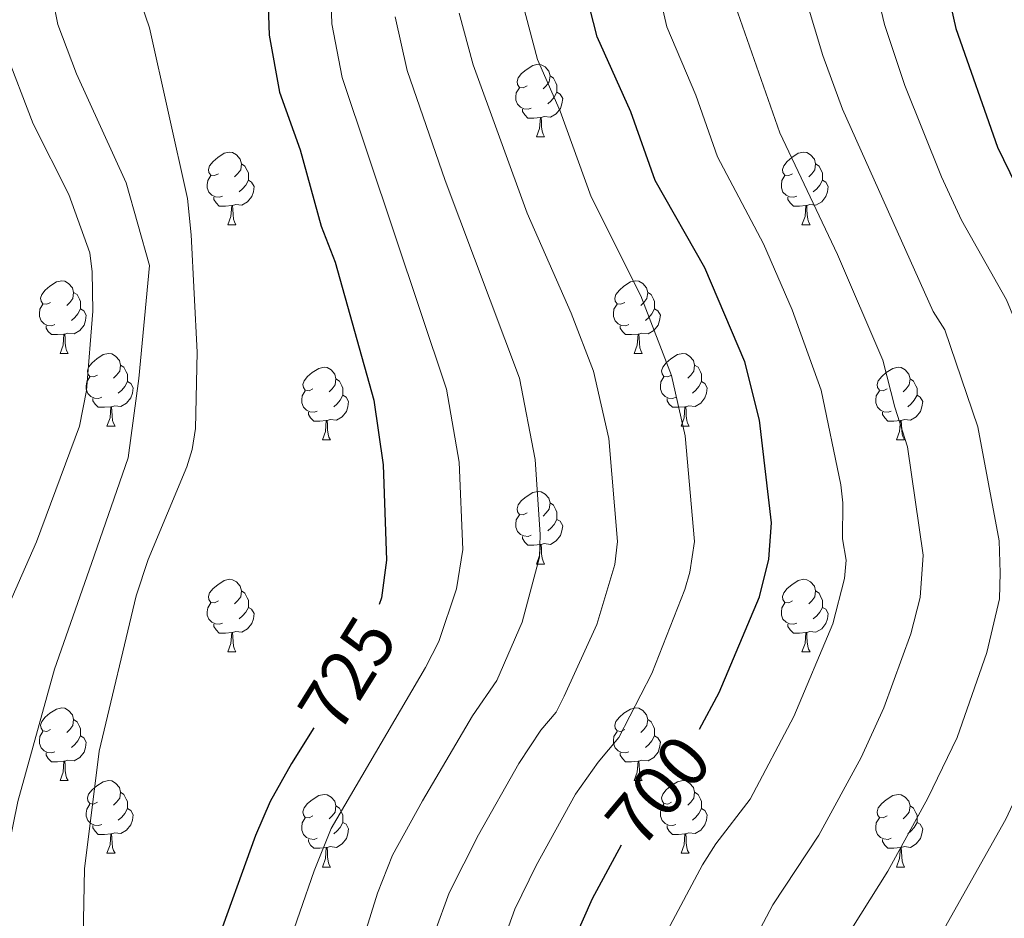
# Model space of a CAD drawing. Extents: x 595605 to 600103, y 786755 to 789789.
# Drawn here: x 599207 to 599343, y 787714 to 787838 of the extents above; entities that cross this region are included whole.
import ezdxf
from ezdxf.enums import TextEntityAlignment as Align

# ---------------------------------------------------------------- set-up
doc = ezdxf.new("R2010")
doc.units = 0
doc.header["$MEASUREMENT"] = 0
for name, color, linetype in [('Nivel 36', 7, 'Continuous'), ('Nivel 4', 7, 'Continuous'), ('Nivel 41', 7, 'Continuous'), ('Nivel 5', 7, 'Continuous'), ('Nivel 61', 7, 'Continuous'), ('Nivel 63', 7, 'Continuous')]:
    doc.layers.add(name, color=color, linetype=linetype)
doc.styles.add('Style-ariali', font='ariali.shx', dxfattribs={"bigfont": 'arialibig.shx'})

msp = doc.modelspace()

# ---------------------------------------------------------------- linework, layer by layer
at = {"layer": 'Nivel 36', "color": 92, "linetype": 'Continuous', "lineweight": 0, "flags": 128}
for points in [[(599276.914, 787828.605), (599276.384, 787828.34), (599275.854, 787828.395), (599275.589, 787828.765), (599275.534, 787829.19), (599275.694, 787829.71), (599276.174, 787830.305), (599276.809, 787830.835), (599277.709, 787831.42), (599278.454, 787831.58), (599278.879, 787831.525), (599279.409, 787831.21), (599279.939, 787830.625), (599280.099, 787829.985), (599279.989, 787829.135), (599279.564, 787828.605), (599279.144, 787828.18)], [(599280.099, 787829.985), (599280.574, 787829.67), (599280.889, 787829.03), (599281.049, 787828.71), (599281.049, 787828.13), (599281.049, 787827.705), (599280.679, 787827.015), (599280.259, 787826.535), (599279.779, 787826.115)], [(599277.499, 787825.525), (599277.074, 787825.365), (599276.489, 787825.425), (599276.014, 787825.635), (599275.589, 787826.06), (599275.374, 787826.645), (599275.374, 787827.065), (599275.429, 787827.65), (599275.854, 787828.34)], [(599281.049, 787827.705), (599281.504, 787827.455), (599281.849, 787826.84), (599281.739, 787826.115), (599281.529, 787825.475), (599280.944, 787824.735), (599280.149, 787824.255), (599279.299, 787824.36), (599278.869, 787824.23)], [(599278.759, 787824.23), (599277.869, 787824.145), (599277.024, 787824.145), (599276.599, 787824.575), (599276.279, 787825.05), (599276.279, 787825.365)], [(599278.214, 787821.545), (599278.649, 787822.705), (599278.759, 787824.23), (599278.869, 787824.23), (599278.904, 787823.645), (599278.939, 787822.96), (599279.009, 787822.345), (599279.124, 787821.945), (599279.339, 787821.545)], [(599278.214, 787821.545), (599279.339, 787821.545)], [(599234.278, 787816.465), (599233.748, 787816.2), (599233.218, 787816.255), (599232.953, 787816.625), (599232.898, 787817.05), (599233.058, 787817.57), (599233.538, 787818.165), (599234.173, 787818.695), (599235.073, 787819.28), (599235.818, 787819.44), (599236.243, 787819.385), (599236.773, 787819.07), (599237.303, 787818.485), (599237.463, 787817.845), (599237.353, 787816.995), (599236.928, 787816.465), (599236.508, 787816.04)], [(599313.605, 787816.465), (599313.075, 787816.2), (599312.545, 787816.255), (599312.28, 787816.625), (599312.225, 787817.05), (599312.385, 787817.57), (599312.865, 787818.165), (599313.5, 787818.695), (599314.4, 787819.28), (599315.145, 787819.44), (599315.57, 787819.385), (599316.1, 787819.07), (599316.63, 787818.485), (599316.79, 787817.845), (599316.68, 787816.995), (599316.255, 787816.465), (599315.835, 787816.04)], [(599237.463, 787817.845), (599237.938, 787817.53), (599238.253, 787816.89), (599238.413, 787816.57), (599238.413, 787815.99), (599238.413, 787815.565), (599238.043, 787814.875), (599237.623, 787814.395), (599237.143, 787813.975)], [(599316.79, 787817.845), (599317.265, 787817.53), (599317.58, 787816.89), (599317.74, 787816.57), (599317.74, 787815.99), (599317.74, 787815.565), (599317.37, 787814.875), (599316.95, 787814.395), (599316.47, 787813.975)], [(599234.863, 787813.385), (599234.438, 787813.225), (599233.853, 787813.285), (599233.378, 787813.495), (599232.953, 787813.92), (599232.738, 787814.505), (599232.738, 787814.925), (599232.793, 787815.51), (599233.218, 787816.2)], [(599238.413, 787815.565), (599238.868, 787815.315), (599239.213, 787814.7), (599239.103, 787813.975), (599238.893, 787813.335), (599238.308, 787812.595), (599237.513, 787812.115), (599236.663, 787812.22), (599236.233, 787812.09)], [(599314.19, 787813.385), (599313.765, 787813.225), (599313.18, 787813.285), (599312.705, 787813.495), (599312.28, 787813.92), (599312.065, 787814.505), (599312.065, 787814.925), (599312.12, 787815.51), (599312.545, 787816.2)], [(599317.74, 787815.565), (599318.195, 787815.315), (599318.54, 787814.7), (599318.43, 787813.975), (599318.22, 787813.335), (599317.635, 787812.595), (599316.84, 787812.115), (599315.99, 787812.22), (599315.56, 787812.09)], [(599236.123, 787812.09), (599235.233, 787812.005), (599234.388, 787812.005), (599233.963, 787812.435), (599233.643, 787812.91), (599233.643, 787813.225)], [(599315.45, 787812.09), (599314.56, 787812.005), (599313.715, 787812.005), (599313.29, 787812.435), (599312.97, 787812.91), (599312.97, 787813.225)], [(599235.578, 787809.405), (599236.013, 787810.565), (599236.123, 787812.09), (599236.233, 787812.09), (599236.268, 787811.505), (599236.303, 787810.82), (599236.373, 787810.205), (599236.488, 787809.805), (599236.703, 787809.405)], [(599314.905, 787809.405), (599315.34, 787810.565), (599315.45, 787812.09), (599315.56, 787812.09), (599315.595, 787811.505), (599315.63, 787810.82), (599315.7, 787810.205), (599315.815, 787809.805), (599316.03, 787809.405)], [(599235.578, 787809.405), (599236.703, 787809.405)], [(599314.905, 787809.405), (599316.03, 787809.405)], [(599211.09, 787798.696), (599210.56, 787798.431), (599210.03, 787798.486), (599209.765, 787798.856), (599209.71, 787799.281), (599209.87, 787799.801), (599210.35, 787800.396), (599210.985, 787800.926), (599211.885, 787801.511), (599212.63, 787801.671), (599213.055, 787801.616), (599213.585, 787801.301), (599214.115, 787800.716), (599214.275, 787800.076), (599214.165, 787799.226), (599213.74, 787798.696), (599213.32, 787798.271)], [(599290.417, 787798.696), (599289.887, 787798.431), (599289.357, 787798.486), (599289.092, 787798.856), (599289.037, 787799.281), (599289.197, 787799.801), (599289.677, 787800.396), (599290.312, 787800.926), (599291.212, 787801.511), (599291.957, 787801.671), (599292.382, 787801.616), (599292.912, 787801.301), (599293.442, 787800.716), (599293.602, 787800.076), (599293.492, 787799.226), (599293.067, 787798.696), (599292.647, 787798.271)], [(599214.275, 787800.076), (599214.75, 787799.761), (599215.065, 787799.121), (599215.225, 787798.801), (599215.225, 787798.221), (599215.225, 787797.796), (599214.855, 787797.106), (599214.435, 787796.626), (599213.955, 787796.206)], [(599293.602, 787800.076), (599294.077, 787799.761), (599294.392, 787799.121), (599294.552, 787798.801), (599294.552, 787798.221), (599294.552, 787797.796), (599294.182, 787797.106), (599293.762, 787796.626), (599293.282, 787796.206)], [(599211.675, 787795.616), (599211.25, 787795.456), (599210.665, 787795.516), (599210.19, 787795.726), (599209.765, 787796.151), (599209.55, 787796.736), (599209.55, 787797.156), (599209.605, 787797.741), (599210.03, 787798.431)], [(599291.002, 787795.616), (599290.577, 787795.456), (599289.992, 787795.516), (599289.517, 787795.726), (599289.092, 787796.151), (599288.877, 787796.736), (599288.877, 787797.156), (599288.932, 787797.741), (599289.357, 787798.431)], [(599215.225, 787797.796), (599215.68, 787797.546), (599216.025, 787796.931), (599215.915, 787796.206), (599215.705, 787795.566), (599215.12, 787794.826), (599214.325, 787794.346), (599213.475, 787794.451), (599213.045, 787794.321)], [(599294.552, 787797.796), (599295.007, 787797.546), (599295.352, 787796.931), (599295.242, 787796.206), (599295.032, 787795.566), (599294.447, 787794.826), (599293.652, 787794.346), (599292.802, 787794.451), (599292.372, 787794.321)], [(599212.935, 787794.321), (599212.045, 787794.236), (599211.2, 787794.236), (599210.775, 787794.666), (599210.455, 787795.141), (599210.455, 787795.456)], [(599292.262, 787794.321), (599291.372, 787794.236), (599290.527, 787794.236), (599290.102, 787794.666), (599289.782, 787795.141), (599289.782, 787795.456)], [(599212.39, 787791.636), (599212.825, 787792.796), (599212.935, 787794.321), (599213.045, 787794.321), (599213.08, 787793.736), (599213.115, 787793.051), (599213.185, 787792.436), (599213.3, 787792.036), (599213.515, 787791.636)], [(599291.717, 787791.636), (599292.152, 787792.796), (599292.262, 787794.321), (599292.372, 787794.321), (599292.407, 787793.736), (599292.442, 787793.051), (599292.512, 787792.436), (599292.627, 787792.036), (599292.842, 787791.636)], [(599212.39, 787791.636), (599213.515, 787791.636)], [(599217.565, 787788.661), (599217.035, 787788.396), (599216.505, 787788.451), (599216.24, 787788.821), (599216.185, 787789.246), (599216.345, 787789.766), (599216.825, 787790.361), (599217.46, 787790.891), (599218.36, 787791.476), (599219.105, 787791.636), (599219.53, 787791.581), (599220.06, 787791.266), (599220.59, 787790.681), (599220.75, 787790.041), (599220.64, 787789.191), (599220.215, 787788.661), (599219.795, 787788.236)], [(599291.717, 787791.636), (599292.842, 787791.636)], [(599296.892, 787788.661), (599296.362, 787788.396), (599295.832, 787788.451), (599295.567, 787788.821), (599295.512, 787789.246), (599295.672, 787789.766), (599296.152, 787790.361), (599296.787, 787790.891), (599297.687, 787791.476), (599298.432, 787791.636), (599298.857, 787791.581), (599299.387, 787791.266), (599299.917, 787790.681), (599300.077, 787790.041), (599299.967, 787789.191), (599299.542, 787788.661), (599299.122, 787788.236)], [(599220.75, 787790.041), (599221.225, 787789.726), (599221.54, 787789.086), (599221.7, 787788.766), (599221.7, 787788.186), (599221.7, 787787.761), (599221.33, 787787.071), (599220.91, 787786.591), (599220.43, 787786.171)], [(599247.337, 787786.756), (599246.807, 787786.491), (599246.277, 787786.546), (599246.012, 787786.916), (599245.957, 787787.341), (599246.117, 787787.861), (599246.597, 787788.456), (599247.232, 787788.986), (599248.132, 787789.571), (599248.877, 787789.731), (599249.302, 787789.676), (599249.832, 787789.361), (599250.362, 787788.776), (599250.522, 787788.136), (599250.412, 787787.286), (599249.987, 787786.756), (599249.567, 787786.331)], [(599300.077, 787790.041), (599300.552, 787789.726), (599300.867, 787789.086), (599301.027, 787788.766), (599301.027, 787788.186), (599301.027, 787787.761), (599300.657, 787787.071), (599300.237, 787786.591), (599299.757, 787786.171)], [(599326.664, 787786.756), (599326.134, 787786.491), (599325.604, 787786.546), (599325.339, 787786.916), (599325.284, 787787.341), (599325.444, 787787.861), (599325.924, 787788.456), (599326.559, 787788.986), (599327.459, 787789.571), (599328.204, 787789.731), (599328.629, 787789.676), (599329.159, 787789.361), (599329.689, 787788.776), (599329.849, 787788.136), (599329.739, 787787.286), (599329.314, 787786.756), (599328.894, 787786.331)], [(599218.15, 787785.581), (599217.725, 787785.421), (599217.14, 787785.481), (599216.665, 787785.691), (599216.24, 787786.116), (599216.025, 787786.701), (599216.025, 787787.121), (599216.08, 787787.706), (599216.505, 787788.396)], [(599297.477, 787785.581), (599297.052, 787785.421), (599296.467, 787785.481), (599295.992, 787785.691), (599295.567, 787786.116), (599295.352, 787786.701), (599295.352, 787787.121), (599295.407, 787787.706), (599295.832, 787788.396)], [(599221.7, 787787.761), (599222.155, 787787.511), (599222.5, 787786.896), (599222.39, 787786.171), (599222.18, 787785.531), (599221.595, 787784.791), (599220.8, 787784.311), (599219.95, 787784.416), (599219.52, 787784.286)], [(599250.522, 787788.136), (599250.997, 787787.821), (599251.312, 787787.181), (599251.472, 787786.861), (599251.472, 787786.281), (599251.472, 787785.856), (599251.102, 787785.166), (599250.682, 787784.686), (599250.202, 787784.266)], [(599301.027, 787787.761), (599301.482, 787787.511), (599301.827, 787786.896), (599301.717, 787786.171), (599301.507, 787785.531), (599300.922, 787784.791), (599300.127, 787784.311), (599299.277, 787784.416), (599298.847, 787784.286)], [(599329.849, 787788.136), (599330.324, 787787.821), (599330.639, 787787.181), (599330.799, 787786.861), (599330.799, 787786.281), (599330.799, 787785.856), (599330.429, 787785.166), (599330.009, 787784.686), (599329.529, 787784.266)], [(599247.922, 787783.676), (599247.497, 787783.516), (599246.912, 787783.576), (599246.437, 787783.786), (599246.012, 787784.211), (599245.797, 787784.796), (599245.797, 787785.216), (599245.852, 787785.801), (599246.277, 787786.491)], [(599251.472, 787785.856), (599251.927, 787785.606), (599252.272, 787784.991), (599252.162, 787784.266), (599251.952, 787783.626), (599251.367, 787782.886), (599250.572, 787782.406), (599249.722, 787782.511), (599249.292, 787782.381)], [(599327.249, 787783.676), (599326.824, 787783.516), (599326.239, 787783.576), (599325.764, 787783.786), (599325.339, 787784.211), (599325.124, 787784.796), (599325.124, 787785.216), (599325.179, 787785.801), (599325.604, 787786.491)], [(599330.799, 787785.856), (599331.254, 787785.606), (599331.599, 787784.991), (599331.489, 787784.266), (599331.279, 787783.626), (599330.694, 787782.886), (599329.899, 787782.406), (599329.049, 787782.511), (599328.619, 787782.381)], [(599219.41, 787784.286), (599218.52, 787784.201), (599217.675, 787784.201), (599217.25, 787784.631), (599216.93, 787785.106), (599216.93, 787785.421)], [(599218.865, 787781.601), (599219.3, 787782.761), (599219.41, 787784.286), (599219.52, 787784.286), (599219.555, 787783.701), (599219.59, 787783.016), (599219.66, 787782.401), (599219.775, 787782.001), (599219.99, 787781.601)], [(599298.737, 787784.286), (599297.847, 787784.201), (599297.002, 787784.201), (599296.577, 787784.631), (599296.257, 787785.106), (599296.257, 787785.421)], [(599298.192, 787781.601), (599298.627, 787782.761), (599298.737, 787784.286), (599298.847, 787784.286), (599298.882, 787783.701), (599298.917, 787783.016), (599298.987, 787782.401), (599299.102, 787782.001), (599299.317, 787781.601)], [(599249.182, 787782.381), (599248.292, 787782.296), (599247.447, 787782.296), (599247.022, 787782.726), (599246.702, 787783.201), (599246.702, 787783.516)], [(599328.509, 787782.381), (599327.619, 787782.296), (599326.774, 787782.296), (599326.349, 787782.726), (599326.029, 787783.201), (599326.029, 787783.516)], [(599218.865, 787781.601), (599219.99, 787781.601)], [(599248.637, 787779.696), (599249.072, 787780.856), (599249.182, 787782.381), (599249.292, 787782.381), (599249.327, 787781.796), (599249.362, 787781.111), (599249.432, 787780.496), (599249.547, 787780.096), (599249.762, 787779.696)], [(599298.192, 787781.601), (599299.317, 787781.601)], [(599327.964, 787779.696), (599328.399, 787780.856), (599328.509, 787782.381), (599328.619, 787782.381), (599328.654, 787781.796), (599328.689, 787781.111), (599328.759, 787780.496), (599328.874, 787780.096), (599329.089, 787779.696)], [(599248.637, 787779.696), (599249.762, 787779.696)], [(599327.964, 787779.696), (599329.089, 787779.696)], [(599276.914, 787769.613), (599276.384, 787769.348), (599275.854, 787769.403), (599275.589, 787769.773), (599275.534, 787770.198), (599275.694, 787770.718), (599276.174, 787771.313), (599276.809, 787771.843), (599277.709, 787772.428), (599278.454, 787772.588), (599278.879, 787772.533), (599279.409, 787772.218), (599279.939, 787771.633), (599280.099, 787770.993), (599279.989, 787770.143), (599279.564, 787769.613), (599279.144, 787769.188)], [(599280.099, 787770.993), (599280.574, 787770.678), (599280.889, 787770.038), (599281.049, 787769.718), (599281.049, 787769.138), (599281.049, 787768.713), (599280.679, 787768.023), (599280.259, 787767.543), (599279.779, 787767.123)], [(599277.499, 787766.533), (599277.074, 787766.373), (599276.489, 787766.433), (599276.014, 787766.643), (599275.589, 787767.068), (599275.374, 787767.653), (599275.374, 787768.073), (599275.429, 787768.658), (599275.854, 787769.348)], [(599281.049, 787768.713), (599281.504, 787768.463), (599281.849, 787767.848), (599281.739, 787767.123), (599281.529, 787766.483), (599280.944, 787765.743), (599280.149, 787765.263), (599279.299, 787765.368), (599278.869, 787765.238)], [(599278.759, 787765.238), (599277.869, 787765.153), (599277.024, 787765.153), (599276.599, 787765.583), (599276.279, 787766.058), (599276.279, 787766.373)], [(599278.214, 787762.553), (599278.649, 787763.713), (599278.759, 787765.238), (599278.869, 787765.238), (599278.904, 787764.653), (599278.939, 787763.968), (599279.009, 787763.353), (599279.124, 787762.953), (599279.339, 787762.553)], [(599278.214, 787762.553), (599279.339, 787762.553)], [(599234.278, 787757.473), (599233.748, 787757.208), (599233.218, 787757.263), (599232.953, 787757.633), (599232.898, 787758.058), (599233.058, 787758.578), (599233.538, 787759.173), (599234.173, 787759.703), (599235.073, 787760.288), (599235.818, 787760.448), (599236.243, 787760.393), (599236.773, 787760.078), (599237.303, 787759.493), (599237.463, 787758.853), (599237.353, 787758.003), (599236.928, 787757.473), (599236.508, 787757.048)], [(599313.605, 787757.473), (599313.075, 787757.208), (599312.545, 787757.263), (599312.28, 787757.633), (599312.225, 787758.058), (599312.385, 787758.578), (599312.865, 787759.173), (599313.5, 787759.703), (599314.4, 787760.288), (599315.145, 787760.448), (599315.57, 787760.393), (599316.1, 787760.078), (599316.63, 787759.493), (599316.79, 787758.853), (599316.68, 787758.003), (599316.255, 787757.473), (599315.835, 787757.048)], [(599237.463, 787758.853), (599237.938, 787758.538), (599238.253, 787757.898), (599238.413, 787757.578), (599238.413, 787756.998), (599238.413, 787756.573), (599238.043, 787755.883), (599237.623, 787755.403), (599237.143, 787754.983)], [(599316.79, 787758.853), (599317.265, 787758.538), (599317.58, 787757.898), (599317.74, 787757.578), (599317.74, 787756.998), (599317.74, 787756.573), (599317.37, 787755.883), (599316.95, 787755.403), (599316.47, 787754.983)], [(599234.863, 787754.393), (599234.438, 787754.233), (599233.853, 787754.293), (599233.378, 787754.503), (599232.953, 787754.928), (599232.738, 787755.513), (599232.738, 787755.933), (599232.793, 787756.518), (599233.218, 787757.208)], [(599314.19, 787754.393), (599313.765, 787754.233), (599313.18, 787754.293), (599312.705, 787754.503), (599312.28, 787754.928), (599312.065, 787755.513), (599312.065, 787755.933), (599312.12, 787756.518), (599312.545, 787757.208)], [(599238.413, 787756.573), (599238.868, 787756.323), (599239.213, 787755.708), (599239.103, 787754.983), (599238.893, 787754.343), (599238.308, 787753.603), (599237.513, 787753.123), (599236.663, 787753.228), (599236.233, 787753.098)], [(599317.74, 787756.573), (599318.195, 787756.323), (599318.54, 787755.708), (599318.43, 787754.983), (599318.22, 787754.343), (599317.635, 787753.603), (599316.84, 787753.123), (599315.99, 787753.228), (599315.56, 787753.098)], [(599236.123, 787753.098), (599235.233, 787753.013), (599234.388, 787753.013), (599233.963, 787753.443), (599233.643, 787753.918), (599233.643, 787754.233)], [(599235.578, 787750.413), (599236.013, 787751.573), (599236.123, 787753.098), (599236.233, 787753.098), (599236.268, 787752.513), (599236.303, 787751.828), (599236.373, 787751.213), (599236.488, 787750.813), (599236.703, 787750.413)], [(599315.45, 787753.098), (599314.56, 787753.013), (599313.715, 787753.013), (599313.29, 787753.443), (599312.97, 787753.918), (599312.97, 787754.233)], [(599314.905, 787750.413), (599315.34, 787751.573), (599315.45, 787753.098), (599315.56, 787753.098), (599315.595, 787752.513), (599315.63, 787751.828), (599315.7, 787751.213), (599315.815, 787750.813), (599316.03, 787750.413)], [(599235.578, 787750.413), (599236.703, 787750.413)], [(599314.905, 787750.413), (599316.03, 787750.413)], [(599211.09, 787739.704), (599210.56, 787739.439), (599210.03, 787739.494), (599209.765, 787739.864), (599209.71, 787740.289), (599209.87, 787740.809), (599210.35, 787741.404), (599210.985, 787741.934), (599211.885, 787742.519), (599212.63, 787742.679), (599213.055, 787742.624), (599213.585, 787742.309), (599214.115, 787741.724), (599214.275, 787741.084), (599214.165, 787740.234), (599213.74, 787739.704), (599213.32, 787739.279)], [(599290.417, 787739.704), (599289.887, 787739.439), (599289.357, 787739.494), (599289.092, 787739.864), (599289.037, 787740.289), (599289.197, 787740.809), (599289.677, 787741.404), (599290.312, 787741.934), (599291.212, 787742.519), (599291.957, 787742.679), (599292.382, 787742.624), (599292.912, 787742.309), (599293.442, 787741.724), (599293.602, 787741.084), (599293.492, 787740.234), (599293.067, 787739.704), (599292.647, 787739.279)], [(599214.275, 787741.084), (599214.75, 787740.769), (599215.065, 787740.129), (599215.225, 787739.809), (599215.225, 787739.229), (599215.225, 787738.804), (599214.855, 787738.114), (599214.435, 787737.634), (599213.955, 787737.214)], [(599293.602, 787741.084), (599294.077, 787740.769), (599294.392, 787740.129), (599294.552, 787739.809), (599294.552, 787739.229), (599294.552, 787738.804), (599294.182, 787738.114), (599293.762, 787737.634), (599293.282, 787737.214)], [(599211.675, 787736.624), (599211.25, 787736.464), (599210.665, 787736.524), (599210.19, 787736.734), (599209.765, 787737.159), (599209.55, 787737.744), (599209.55, 787738.164), (599209.605, 787738.749), (599210.03, 787739.439)], [(599291.002, 787736.624), (599290.577, 787736.464), (599289.992, 787736.524), (599289.517, 787736.734), (599289.092, 787737.159), (599288.877, 787737.744), (599288.877, 787738.164), (599288.932, 787738.749), (599289.357, 787739.439)], [(599215.225, 787738.804), (599215.68, 787738.554), (599216.025, 787737.939), (599215.915, 787737.214), (599215.705, 787736.574), (599215.12, 787735.834), (599214.325, 787735.354), (599213.475, 787735.459), (599213.045, 787735.329)], [(599294.552, 787738.804), (599295.007, 787738.554), (599295.352, 787737.939), (599295.242, 787737.214), (599295.032, 787736.574), (599294.447, 787735.834), (599293.652, 787735.354), (599292.802, 787735.459), (599292.372, 787735.329)], [(599212.935, 787735.329), (599212.045, 787735.244), (599211.2, 787735.244), (599210.775, 787735.674), (599210.455, 787736.149), (599210.455, 787736.464)], [(599212.39, 787732.644), (599212.825, 787733.804), (599212.935, 787735.329), (599213.045, 787735.329), (599213.08, 787734.744), (599213.115, 787734.059), (599213.185, 787733.444), (599213.3, 787733.044), (599213.515, 787732.644)], [(599292.262, 787735.329), (599291.372, 787735.244), (599290.527, 787735.244), (599290.102, 787735.674), (599289.782, 787736.149), (599289.782, 787736.464)], [(599291.717, 787732.644), (599292.152, 787733.804), (599292.262, 787735.329), (599292.372, 787735.329), (599292.407, 787734.744), (599292.442, 787734.059), (599292.512, 787733.444), (599292.627, 787733.044), (599292.842, 787732.644)], [(599212.39, 787732.644), (599213.515, 787732.644)], [(599217.565, 787729.669), (599217.035, 787729.404), (599216.505, 787729.459), (599216.24, 787729.829), (599216.185, 787730.254), (599216.345, 787730.774), (599216.825, 787731.369), (599217.46, 787731.899), (599218.36, 787732.484), (599219.105, 787732.644), (599219.53, 787732.589), (599220.06, 787732.274), (599220.59, 787731.689), (599220.75, 787731.049), (599220.64, 787730.199), (599220.215, 787729.669), (599219.795, 787729.244)], [(599291.717, 787732.644), (599292.842, 787732.644)], [(599296.892, 787729.669), (599296.362, 787729.404), (599295.832, 787729.459), (599295.567, 787729.829), (599295.512, 787730.254), (599295.672, 787730.774), (599296.152, 787731.369), (599296.787, 787731.899), (599297.687, 787732.484), (599298.432, 787732.644), (599298.857, 787732.589), (599299.387, 787732.274), (599299.917, 787731.689), (599300.077, 787731.049), (599299.967, 787730.199), (599299.542, 787729.669), (599299.122, 787729.244)], [(599220.75, 787731.049), (599221.225, 787730.734), (599221.54, 787730.094), (599221.7, 787729.774), (599221.7, 787729.194), (599221.7, 787728.769), (599221.33, 787728.079), (599220.91, 787727.599), (599220.43, 787727.179)], [(599247.337, 787727.764), (599246.807, 787727.499), (599246.277, 787727.554), (599246.012, 787727.924), (599245.957, 787728.349), (599246.117, 787728.869), (599246.597, 787729.464), (599247.232, 787729.994), (599248.132, 787730.579), (599248.877, 787730.739), (599249.302, 787730.684), (599249.832, 787730.369), (599250.362, 787729.784), (599250.522, 787729.144), (599250.412, 787728.294), (599249.987, 787727.764), (599249.567, 787727.339)], [(599300.077, 787731.049), (599300.552, 787730.734), (599300.867, 787730.094), (599301.027, 787729.774), (599301.027, 787729.194), (599301.027, 787728.769), (599300.657, 787728.079), (599300.237, 787727.599), (599299.757, 787727.179)], [(599326.664, 787727.764), (599326.134, 787727.499), (599325.604, 787727.554), (599325.339, 787727.924), (599325.284, 787728.349), (599325.444, 787728.869), (599325.924, 787729.464), (599326.559, 787729.994), (599327.459, 787730.579), (599328.204, 787730.739), (599328.629, 787730.684), (599329.159, 787730.369), (599329.689, 787729.784), (599329.849, 787729.144), (599329.739, 787728.294), (599329.314, 787727.764), (599328.894, 787727.339)], [(599218.15, 787726.589), (599217.725, 787726.429), (599217.14, 787726.489), (599216.665, 787726.699), (599216.24, 787727.124), (599216.025, 787727.709), (599216.025, 787728.129), (599216.08, 787728.714), (599216.505, 787729.404)], [(599221.7, 787728.769), (599222.155, 787728.519), (599222.5, 787727.904), (599222.39, 787727.179), (599222.18, 787726.539), (599221.595, 787725.799), (599220.8, 787725.319), (599219.95, 787725.424), (599219.52, 787725.294)], [(599250.522, 787729.144), (599250.997, 787728.829), (599251.312, 787728.189), (599251.472, 787727.869), (599251.472, 787727.289), (599251.472, 787726.864), (599251.102, 787726.174), (599250.682, 787725.694), (599250.202, 787725.274)], [(599297.477, 787726.589), (599297.052, 787726.429), (599296.467, 787726.489), (599295.992, 787726.699), (599295.567, 787727.124), (599295.352, 787727.709), (599295.352, 787728.129), (599295.407, 787728.714), (599295.832, 787729.404)], [(599301.027, 787728.769), (599301.482, 787728.519), (599301.827, 787727.904), (599301.717, 787727.179), (599301.507, 787726.539), (599300.922, 787725.799), (599300.127, 787725.319), (599299.277, 787725.424), (599298.847, 787725.294)], [(599329.849, 787729.144), (599330.324, 787728.829), (599330.639, 787728.189), (599330.799, 787727.869), (599330.799, 787727.289), (599330.799, 787726.864), (599330.429, 787726.174), (599330.009, 787725.694), (599329.529, 787725.274)], [(599247.922, 787724.684), (599247.497, 787724.524), (599246.912, 787724.584), (599246.437, 787724.794), (599246.012, 787725.219), (599245.797, 787725.804), (599245.797, 787726.224), (599245.852, 787726.809), (599246.277, 787727.499)], [(599327.249, 787724.684), (599326.824, 787724.524), (599326.239, 787724.584), (599325.764, 787724.794), (599325.339, 787725.219), (599325.124, 787725.804), (599325.124, 787726.224), (599325.179, 787726.809), (599325.604, 787727.499)], [(599219.41, 787725.294), (599218.52, 787725.209), (599217.675, 787725.209), (599217.25, 787725.639), (599216.93, 787726.114), (599216.93, 787726.429)], [(599251.472, 787726.864), (599251.927, 787726.614), (599252.272, 787725.999), (599252.162, 787725.274), (599251.952, 787724.634), (599251.367, 787723.894), (599250.572, 787723.414), (599249.722, 787723.519), (599249.292, 787723.389)], [(599298.737, 787725.294), (599297.847, 787725.209), (599297.002, 787725.209), (599296.577, 787725.639), (599296.257, 787726.114), (599296.257, 787726.429)], [(599330.799, 787726.864), (599331.254, 787726.614), (599331.599, 787725.999), (599331.489, 787725.274), (599331.279, 787724.634), (599330.694, 787723.894), (599329.899, 787723.414), (599329.049, 787723.519), (599328.619, 787723.389)], [(599218.865, 787722.609), (599219.3, 787723.769), (599219.41, 787725.294), (599219.52, 787725.294), (599219.555, 787724.709), (599219.59, 787724.024), (599219.66, 787723.409), (599219.775, 787723.009), (599219.99, 787722.609)], [(599249.182, 787723.389), (599248.292, 787723.304), (599247.447, 787723.304), (599247.022, 787723.734), (599246.702, 787724.209), (599246.702, 787724.524)], [(599298.192, 787722.609), (599298.627, 787723.769), (599298.737, 787725.294), (599298.847, 787725.294), (599298.882, 787724.709), (599298.917, 787724.024), (599298.987, 787723.409), (599299.102, 787723.009), (599299.317, 787722.609)], [(599328.509, 787723.389), (599327.619, 787723.304), (599326.774, 787723.304), (599326.349, 787723.734), (599326.029, 787724.209), (599326.029, 787724.524)], [(599248.637, 787720.704), (599249.072, 787721.864), (599249.182, 787723.389), (599249.292, 787723.389), (599249.327, 787722.804), (599249.362, 787722.119), (599249.432, 787721.504), (599249.547, 787721.104), (599249.762, 787720.704)], [(599327.964, 787720.704), (599328.399, 787721.864), (599328.509, 787723.389), (599328.619, 787723.389), (599328.654, 787722.804), (599328.689, 787722.119), (599328.759, 787721.504), (599328.874, 787721.104), (599329.089, 787720.704)], [(599218.865, 787722.609), (599219.99, 787722.609)], [(599298.192, 787722.609), (599299.317, 787722.609)], [(599248.637, 787720.704), (599249.762, 787720.704)], [(599327.964, 787720.704), (599329.089, 787720.704)]]:
    msp.add_lwpolyline(points, dxfattribs=at)
at = {"layer": 'Nivel 4', "color": 25, "linetype": 'Continuous', "lineweight": 30, "flags": 128}
for points, elevation in [([(599242.258, 787886.654), (599241.322, 787881.725), (599240.71, 787875.908), (599240.326, 787864.514), (599241.287, 787835.603), (599242.71, 787827.735), (599245.571, 787819.759), (599248.474, 787809.216), (599250.428, 787804.268), (599255.732, 787785.176), (599257.037, 787776.243), (599257.483, 787763.07), (599256.826, 787757.903), (599256.488, 787756.948)], 725), ([(599300.765, 787739.761), (599303.483, 787744.831), (599309.056, 787758.044), (599310.33, 787763.21), (599310.715, 787768.242), (599309.015, 787782.419), (599307.033, 787790.467), (599301.498, 787803.457), (599294.601, 787815.525), (599291.259, 787824.99), (599286.588, 787835.361), (599284.595, 787843.321)], 700), ([(599334.881, 787842.27), (599336.148, 787836.51), (599341.929, 787820.148), (599344.443, 787814.937), (599351.72, 787803.208), (599357.77, 787790.222), (599359.205, 787784.879), (599363.173, 787770.105), (599363.49, 787766.135), (599363.584, 787764.953), (599363.596, 787755.907), (599363.282, 787753.092), (599360.772, 787742.761), (599356.284, 787729.822), (599352.699, 787722.356), (599347.621, 787713.649)], 675), ([(599247.441, 787739.946), (599244.363, 787735.015), (599241.423, 787729.763), (599239.4, 787725.054), (599233.622, 787709.111), (599230.88, 787698.506), (599229.143, 787689.803), (599227.973, 787681.003), (599227.677, 787675.34), (599228.113, 787667.313), (599229.002, 787661.273), (599233.227, 787647.851), (599235.937, 787636.527), (599237.543, 787622.289), (599239.98, 787607.698), (599243.1, 787594.553), (599246.483, 787575.548), (599249.572, 787562.051), (599250.481, 787556.255), (599250.897, 787547.357), (599250.418, 787536.604), (599249.497, 787528.16), (599247.838, 787519.554)], 725), ([(599290.276, 787523.762), (599294.366, 787534.762), (599296.788, 787543.077), (599301.135, 787553.248), (599303.848, 787561.317), (599304.79, 787566.986), (599304.828, 787572.543), (599304.048, 787578.365), (599302.527, 787584.323), (599296.95, 787600.69), (599286.987, 787625.129), (599284.708, 787633.123), (599281.463, 787649.621), (599280.037, 787658.821), (599278.142, 787679.719), (599278.24, 787685.439), (599280.102, 787699.055), (599281.745, 787705.574), (599283.672, 787711.167), (599285.978, 787716.346), (599289.965, 787723.771)], 700)]:
    msp.add_lwpolyline(points, dxfattribs=dict(at, elevation=elevation))
at = {"layer": 'Nivel 5', "color": 25, "linetype": 'Continuous', "lineweight": 0, "flags": 128}
for points, elevation in [([(599249.053, 787864.229), (599249.948, 787837.146), (599251.364, 787829.745), (599265.796, 787786.694), (599267.534, 787776.628), (599268.056, 787764.557), (599267.186, 787759.115), (599264.747, 787751.857), (599262.906, 787748.257), (599249.872, 787726.043), (599247.487, 787720.161), (599243.546, 787708.748)], 720), ([(599218.651, 787854.528), (599224.754, 787836.636), (599230.002, 787813.028), (599230.53, 787808.023), (599231.339, 787791.81), (599231.105, 787781.277), (599230.672, 787778.372), (599229.926, 787775.987), (599224.584, 787763.166), (599222.924, 787758.153), (599217.789, 787736.71), (599215.778, 787720.444), (599215.419, 787701.691), (599214.31, 787674.464), (599215.246, 787666.315)], 730), ([(599209.308, 787850.754), (599212.097, 787837.088), (599214.665, 787830.244), (599221.54, 787815.208), (599224.747, 787803.786), (599223.303, 787788.167), (599221.824, 787777.23), (599216.73, 787762.624), (599211.636, 787748.018), (599206.57, 787729.771), (599201.55, 787705.281), (599200.158, 787682.639), (599200.767, 787670.677), (599207.169, 787649.394)], 735), ([(599296.328, 787711.952), (599301.162, 787721.004), (599302.988, 787723.893), (599307.757, 787730.098), (599313.786, 787741.474), (599319.157, 787754.289), (599320.772, 787760.577), (599320.997, 787763.072), (599320.51, 787766.013), (599320.558, 787771.029), (599320.268, 787773.51), (599317.556, 787786.576), (599313.543, 787797.664), (599309.584, 787806.795), (599303.233, 787818.806), (599300.236, 787827.294), (599296.246, 787836.742), (599293.995, 787846.586)], 695), ([(599332.508, 787708.563), (599343.05, 787727.311), (599346.306, 787734.205), (599350.308, 787745.377), (599352.691, 787755.115), (599352.96, 787761.865), (599352.604, 787768.726), (599348.239, 787786.818), (599343.179, 787799.05), (599336.961, 787810.043), (599334.165, 787816.051), (599329.131, 787828.651), (599326.329, 787837.07), (599324.832, 787843.354)], 680), ([(599276.159, 787840.636), (599278.384, 787832.24), (599281.482, 787825.104), (599285.766, 787813.273), (599292.619, 787799.596), (599296.889, 787788.611), (599298.775, 787780.272), (599300.074, 787765.677), (599299.43, 787761.447), (599298.741, 787759.049), (599294.151, 787747.445), (599289.596, 787738.589), (599286.734, 787735.178), (599283.608, 787730.753), (599278.184, 787720.928), (599275.222, 787714.886), (599272.972, 787708.631)], 705), ([(599307.008, 787708.145), (599310.891, 787715.502), (599317.255, 787725.108), (599323.066, 787735.833), (599326.225, 787742.686), (599329.961, 787752.932), (599331.214, 787757.945), (599331.645, 787763.788), (599329.506, 787778.727), (599327.734, 787784.22), (599326.097, 787790.734), (599319.812, 787805.302), (599311.866, 787822.088), (599305.406, 787840.57)], 690), ([(599321.809, 787712.199), (599326.753, 787720.117), (599332.31, 787730.209), (599336.329, 787738.589), (599340.439, 787750.331), (599342.175, 787757.761), (599342.295, 787761.328), (599342.163, 787765.751), (599339.227, 787781.486), (599334.638, 787794.892), (599333.055, 787797.441), (599320.498, 787825.369), (599317.781, 787832.813), (599315.502, 787840.493)], 685), ([(599267.542, 787838.636), (599269.478, 787831.516), (599276.931, 787811.022), (599283.029, 787797.186), (599286.113, 787789.174), (599288.236, 787779.881), (599289.437, 787765.651), (599289.056, 787762.469), (599286.568, 787754.205), (599282.064, 787744.32), (599280.933, 787742.09), (599278.83, 787739.587), (599275.783, 787735.001), (599270.2, 787725.162), (599266.153, 787717.131), (599264.199, 787711.689)], 710), ([(599258.713, 787838.119), (599260.355, 787830.723), (599265.588, 787815.525), (599275.86, 787788.212), (599278.031, 787777.013), (599278.725, 787766.621), (599278.622, 787763.506), (599276.266, 787754.516), (599272.742, 787746.472), (599269.36, 787741.565), (599262.469, 787729.87)], 715), ([(599204.763, 787833.576), (599208.702, 787823.333), (599213.587, 787813.588), (599216.523, 787805.516), (599216.854, 787802.925), (599216.926, 787797.488), (599216.037, 787786.52), (599215.076, 787781.599), (599209.133, 787765.617), (599204.245, 787754.544)], 740), ([(599262.469, 787729.87), (599258.322, 787722.324), (599256.254, 787717.105), (599251.885, 787703.054), (599249.368, 787690.999), (599248.315, 787681.596), (599248.036, 787673.883), (599248.745, 787666.755), (599250.688, 787659.084), (599254.866, 787638.109), (599257.497, 787621.548), (599259.747, 787612.302), (599264.262, 787597.933), (599267.729, 787583.904), (599271.038, 787569.984), (599271.971, 787562.028), (599270.922, 787551.211), (599269.646, 787546.564), (599268.343, 787538.325), (599263.631, 787516.404)], 715)]:
    msp.add_lwpolyline(points, dxfattribs=dict(at, elevation=elevation))
at = {"layer": 'Nivel 61', "color": 19, "linetype": 'Continuous', "lineweight": 0}
msp.add_3dface([(596535.48, 787161.88, 620), (596502.59, 789475.49, 556.87), (599885.11, 789524.34, 550), (599919.13, 787210.72, 560)], dxfattribs=at)
at = {"layer": 'Nivel 63', "color": 7, "linetype": 'Continuous', "lineweight": 0}
msp.add_3dface([(595648.153, 786755.214), (600102.683, 786819.511), (600059.818, 789789.212), (595605.288, 789724.915)], dxfattribs=at)

# ---------------------------------------------------------------- texts
at = {"layer": 'Nivel 41', "color": 25, "linetype": 'Continuous', "lineweight": 0, "style": 'Style-ariali'}
for s, rotation, p in [('725', 58.02902, (599252.084, 787747.385, 725)), ('700', 49.97195, (599295.044, 787731.262, 700))]:
    msp.add_text(s, height=7, rotation=rotation, dxfattribs=at).set_placement(p, align=Align.MIDDLE_CENTER)

doc.saveas('drawing.dxf')
